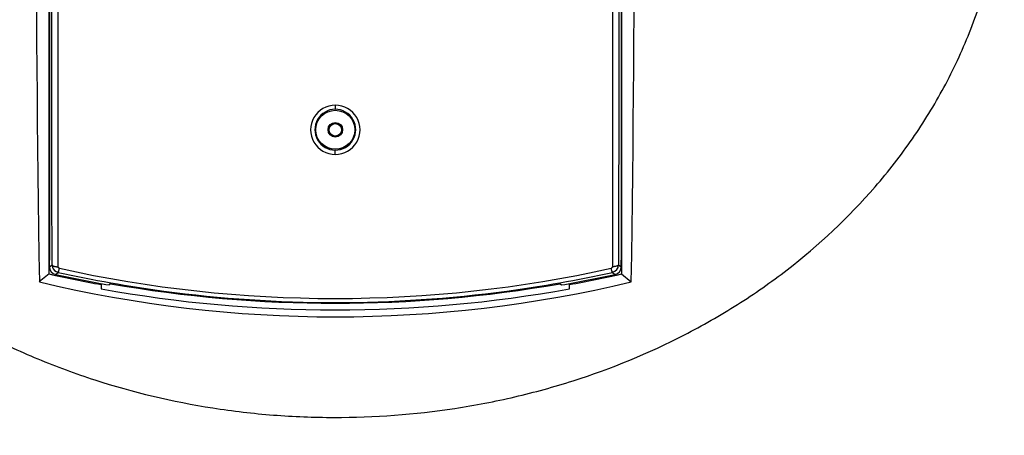
# Model space of a CAD drawing. Units: millimetres. Extents: x 0 to 594, y 0 to 420.
# Drawn here: x 126 to 145, y 292 to 300 of the extents above; entities that cross this region are included whole.
import ezdxf
from ezdxf.enums import TextEntityAlignment as Align

# ---------------------------------------------------------------- set-up
doc = ezdxf.new("R2010")
doc.units = ezdxf.units.MM
for name, color, linetype in [('97525658_CAPOT_A', 7, 'Continuous'), ('B-KAP', 7, 'Continuous'), ('construction', 7, 'Continuous')]:
    doc.layers.add(name, color=color, linetype=linetype)
doc.styles.add('SEACAD_Solid_Edge_ISO', font='seiso.ttf')
doc.dimstyles.new('De_Dietrich', dxfattribs={"dimtxt": 3, "dimasz": 3, "dimexe": 1.5, "dimexo": 1.5, "dimgap": 1.5, "dimtad": 1, "dimdec": 0, "dimlfac": 10, "dimtxsty": 'SEACAD_Solid_Edge_ISO', "dimblk1": '_SE_FILLED', "dimblk2": '_SE_FILLED', "dimsah": 1, "dimcen": 1.5, "dimadec": 1, "dimazin": 0, "dimtfac": 1, "dimtdec": 0, "dimtmove": 0, "dimatfit": 3, "dimfxl": 0, "dimtolj": 1, "dimarcsym": 0})

# ---------------------------------------------------------------- blocks, each defined once
blk = doc.blocks.new('SE1')
at = {"layer": '97525658_CAPOT_A', "color": 7, "linetype": 'Continuous'}
for p, q in [((126.35, 295.426), (126.35, 302.798)), ((137.35, 302.798), (137.35, 295.426)), ((126.35, 295.426), (126.161, 295.276)), ((137.35, 295.426), (137.539, 295.276)), ((127.35, 295.222), (127.35, 295.242)), ((127.35, 295.222), (127.35, 295.142)), ((136.35, 295.242), (136.35, 295.222)), ((136.35, 295.142), (136.35, 295.222))]:
    blk.add_line(p, q, dxfattribs=at)
for centre, radius, start, end in [((657.095, 303.548), 530.998, 179.12001, 180.89264), ((-393.351, 303.548), 530.955, 359.10729, 0.88007), ((131.85, 319.011), 24.408, 256.5217, 283.4783), ((131.85, 319.814), 25, 257.291, 259.6302), ((131.85, 319.814), 25, 280.3698, 282.709), ((131.85, 319.814), 25.079, 259.6631, 280.3369)]:
    blk.add_arc(centre, radius, start, end, dxfattribs=at)
blk.add_open_spline([(144.71, 303.589), (144.706, 304.377), (144.604, 305.145), (144.313, 306.269), (144.192, 306.64), (143.905, 307.371), (143.741, 307.724), (143.192, 308.748), (142.75, 309.386), (141.727, 310.571), (141.162, 311.101), (139.936, 312.05), (139.27, 312.471), (137.892, 313.183), (137.175, 313.478), (136.061, 313.835), (135.682, 313.939), (134.924, 314.116), (134.543, 314.19), (133.393, 314.366), (132.62, 314.424), (131.448, 314.423), (131.055, 314.408), (130.279, 314.348), (129.894, 314.303), (128.747, 314.125), (127.995, 313.949), (126.884, 313.593), (126.515, 313.457), (125.796, 313.159), (125.445, 312.996), (124.418, 312.463), (123.769, 312.053), (122.851, 311.343), (122.555, 311.091), (121.985, 310.554), (121.716, 310.273), (120.957, 309.394), (120.514, 308.758), (119.772, 307.373), (119.488, 306.652), (119.196, 305.528), (119.121, 305.146), (119.019, 304.367), (118.992, 303.974), (118.989, 303.196), (119.012, 302.809), (119.106, 302.037), (119.177, 301.651), (119.464, 300.507), (119.745, 299.782), (120.291, 298.747), (120.494, 298.41), (120.934, 297.765), (121.17, 297.457), (121.674, 296.866), (121.941, 296.585), (122.506, 296.046), (122.804, 295.79), (123.724, 295.071), (124.378, 294.654), (125.414, 294.113), (125.771, 293.946), (126.491, 293.646), (126.856, 293.511), (127.964, 293.153), (128.72, 292.973), (129.881, 292.792), (130.271, 292.747), (131.048, 292.686), (131.437, 292.671), (132.6, 292.669), (133.375, 292.726), (134.534, 292.902), (134.921, 292.977), (135.679, 293.154), (136.053, 293.257), (137.158, 293.609), (137.873, 293.902), (138.909, 294.435), (139.25, 294.63), (139.91, 295.048), (140.228, 295.271), (141.148, 295.98), (141.714, 296.509), (142.483, 297.397), (142.723, 297.707), (143.164, 298.344), (143.366, 298.673), (143.732, 299.352), (143.896, 299.703), (144.183, 300.427), (144.306, 300.803), (144.603, 301.941), (144.706, 302.715), (144.71, 303.504)], degree=3, knots=[0, 0, 0, 0, 0.03125, 0.03125, 0.046875, 0.046875, 0.0625, 0.0625, 0.09375, 0.09375, 0.125, 0.125, 0.15625, 0.15625, 0.1875, 0.1875, 0.203125, 0.203125, 0.21875, 0.21875, 0.25, 0.25, 0.265625, 0.265625, 0.28125, 0.28125, 0.3125, 0.3125, 0.328125, 0.328125, 0.34375, 0.34375, 0.375, 0.375, 0.390625, 0.390625, 0.40625, 0.40625, 0.4375, 0.4375, 0.46875, 0.46875, 0.484375, 0.484375, 0.5, 0.5, 0.515625, 0.515625, 0.53125, 0.53125, 0.5625, 0.5625, 0.578125, 0.578125, 0.59375, 0.59375, 0.609375, 0.609375, 0.625, 0.625, 0.65625, 0.65625, 0.671875, 0.671875, 0.6875, 0.6875, 0.71875, 0.71875, 0.734375, 0.734375, 0.75, 0.75, 0.78125, 0.78125, 0.796875, 0.796875, 0.8125, 0.8125, 0.84375, 0.84375, 0.859375, 0.859375, 0.875, 0.875, 0.90625, 0.90625, 0.921875, 0.921875, 0.9375, 0.9375, 0.953125, 0.953125, 0.96875, 0.96875, 1, 1, 1, 1], dxfattribs=at)
at = {"layer": 'B-KAP', "color": 7, "linetype": 'Continuous'}
for p, q in [((131.85, 298.669), (131.85, 298.591)), ((131.85, 297.725), (131.85, 297.807)), ((126.356, 295.563), (126.354, 295.691)), ((137.345, 295.563), (137.346, 295.691)), ((126.356, 295.563), (126.405, 295.603)), ((126.474, 295.418), (126.523, 295.458)), ((137.177, 295.458), (137.227, 295.418)), ((137.295, 295.603), (137.345, 295.563)), ((127.53, 295.239), (127.501, 295.215)), ((136.17, 295.239), (136.199, 295.215))]:
    blk.add_line(p, q, dxfattribs=at)
for radius in [0.375, 0.14, 0.12]:
    blk.add_circle((131.85, 298.197), radius, dxfattribs=at)
for centre, radius, start, end in [((131.848, 298.197), 0.472, 89.6745, 270.3255), ((131.853, 298.197), 0.472, 269.6745, 90.3255), ((131.85, 298.199), 0.392, 89.9995, 270.0005), ((131.85, 298.199), 0.392, 269.9995, 90.0005), ((126.555, 295.605), 0.15, 180.4571, 198.3201), ((126.555, 295.605), 0.15, 198.3201, 257.6125), ((131.85, 319.649), 24.771, 257.5814, 262.3559), ((131.85, 319.5), 24.544, 257.5255, 282.4747), ((131.85, 319.649), 24.771, 277.6457, 282.4195), ((137.145, 295.605), 0.15, 282.3255, 359.566), ((131.85, 319.887), 25.052, 257.6069, 260.0035), ((131.85, 319.887), 25.052, 279.9965, 282.3931), ((131.85, 319.887), 25.024, 260.0588, 279.9412), ((131.85, 319.649), 24.771, 262.3559, 277.6457)]:
    blk.add_arc(centre, radius, start, end, dxfattribs=at)
for centre, major_axis, start_param, end_param in [((126.506, 295.565), (0.116, 0.095), 2.469217, 3.81289), ((137.195, 295.565), (-0.116, 0.095), 2.470116, 3.813798)]:
    blk.add_ellipse(centre, major_axis=major_axis, ratio=0.99944, start_param=start_param, end_param=end_param, dxfattribs=at)
for points, knots in [([(126.354, 303.886), (126.354, 303.186), (126.354, 302.489), (126.354, 301.097), (126.354, 300.405), (126.354, 299.375), (126.354, 299.033), (126.354, 298.353), (126.354, 298.016), (126.354, 297.009), (126.354, 296.346), (126.354, 295.691)], [0, 0, 0, 0, 0.25, 0.25, 0.5, 0.5, 0.625, 0.625, 0.75, 0.75, 1, 1, 1, 1]), ([(137.347, 303.886), (137.347, 303.186), (137.347, 302.489), (137.347, 301.097), (137.347, 300.405), (137.347, 299.375), (137.347, 299.033), (137.346, 298.353), (137.346, 298.016), (137.346, 297.009), (137.346, 296.346), (137.346, 295.691)], [0, 0, 0, 0, 0.25, 0.25, 0.5, 0.5, 0.625, 0.625, 0.75, 0.75, 1, 1, 1, 1]), ([(126.405, 295.603), (126.405, 295.638), (126.405, 295.706), (126.405, 295.843), (126.405, 296.084), (126.404, 296.567), (126.404, 297.262), (126.403, 298.105), (126.403, 298.954), (126.402, 299.809), (126.402, 300.669), (126.402, 301.389), (126.402, 301.894), (126.402, 302.183), (126.401, 302.328), (126.401, 302.4)], [0, 0, 0, 0, 0.015625, 0.031251, 0.062502, 0.125003, 0.250001, 0.375, 0.499999, 0.624998, 0.749998, 0.874997, 0.937498, 0.968749, 1, 1, 1, 1]), ([(126.524, 295.565), (126.523, 295.614), (126.523, 295.713), (126.523, 295.86), (126.523, 296.008), (126.523, 296.156), (126.523, 296.304), (126.523, 296.452), (126.523, 296.6), (126.523, 296.748), (126.523, 296.896), (126.523, 297.044), (126.523, 297.192), (126.523, 297.34), (126.523, 297.488), (126.523, 297.636), (126.523, 297.784), (126.523, 297.932), (126.523, 298.079), (126.523, 298.227), (126.523, 298.375), (126.523, 298.522), (126.523, 298.67), (126.523, 298.817), (126.523, 298.965), (126.523, 299.112), (126.523, 299.259), (126.523, 299.406), (126.523, 299.553), (126.523, 299.7), (126.523, 299.847), (126.523, 299.993), (126.523, 300.14), (126.523, 300.286), (126.523, 300.433), (126.523, 300.579), (126.523, 300.724), (126.523, 300.87), (126.523, 301.016), (126.523, 301.161), (126.523, 301.307), (126.523, 301.452), (126.523, 301.597), (126.523, 301.741), (126.523, 301.886), (126.523, 302.03), (126.523, 302.174), (126.523, 302.27), (126.521, 302.318)], [0, 0, 0, 0, 0.022611, 0.045183, 0.067716, 0.090211, 0.112666, 0.135083, 0.157462, 0.179801, 0.202102, 0.224364, 0.246588, 0.268773, 0.290919, 0.313026, 0.335094, 0.357124, 0.379115, 0.401068, 0.422981, 0.444856, 0.466693, 0.48849, 0.510249, 0.531969, 0.55365, 0.575293, 0.596897, 0.618462, 0.639988, 0.661476, 0.682924, 0.704334, 0.725706, 0.747038, 0.768332, 0.789587, 0.810803, 0.83198, 0.853119, 0.874218, 0.895279, 0.916301, 0.937284, 0.958228, 0.979134, 1, 1, 1, 1]), ([(137.179, 302.318), (137.177, 302.263), (137.177, 302.151), (137.177, 301.984), (137.177, 301.816), (137.177, 301.649), (137.177, 301.481), (137.177, 301.313), (137.177, 301.144), (137.177, 300.976), (137.177, 300.808), (137.177, 300.639), (137.177, 300.471), (137.177, 300.302), (137.177, 300.133), (137.177, 299.964), (137.177, 299.795), (137.177, 299.626), (137.177, 299.456), (137.177, 299.287), (137.177, 299.118), (137.177, 298.948), (137.177, 298.779), (137.177, 298.61), (137.177, 298.44), (137.177, 298.271), (137.177, 298.101), (137.177, 297.932), (137.177, 297.762), (137.177, 297.593), (137.177, 297.423), (137.177, 297.254), (137.177, 297.085), (137.177, 296.916), (137.177, 296.746), (137.177, 296.577), (137.177, 296.408), (137.177, 296.239), (137.177, 296.071), (137.177, 295.902), (137.177, 295.733), (137.177, 295.621), (137.176, 295.565)], [0, 0, 0, 0, 0.024234, 0.048508, 0.072821, 0.097174, 0.121566, 0.145997, 0.170468, 0.194977, 0.219527, 0.244115, 0.268743, 0.29341, 0.318116, 0.342861, 0.367646, 0.39247, 0.417333, 0.442235, 0.467177, 0.492157, 0.517177, 0.542237, 0.567335, 0.592472, 0.617649, 0.642865, 0.66812, 0.693414, 0.718747, 0.74412, 0.769531, 0.794982, 0.820472, 0.846002, 0.87157, 0.897178, 0.922824, 0.94851, 0.974236, 1, 1, 1, 1]), ([(137.299, 302.4), (137.299, 302.364), (137.299, 302.291), (137.299, 302.147), (137.299, 301.894), (137.299, 301.389), (137.299, 300.628), (137.298, 299.768), (137.298, 298.629), (137.297, 297.541), (137.296, 296.567), (137.296, 296.084), (137.295, 295.855), (137.295, 295.718), (137.295, 295.649), (137.295, 295.603)], [0, 0, 0, 0, 0.015626, 0.031252, 0.062503, 0.125006, 0.250009, 0.392867, 0.500013, 0.749991, 0.874993, 0.937497, 0.968748, 0.979165, 1, 1, 1, 1]), ([(126.523, 295.458), (126.524, 295.458), (126.525, 295.46), (126.529, 295.468), (126.531, 295.474), (126.536, 295.488), (126.538, 295.497), (126.544, 295.516), (126.546, 295.526), (126.549, 295.536)], [0, 0, 0, 0, 0.25, 0.25, 0.5, 0.5, 0.75, 0.75, 1, 1, 1, 1]), ([(126.549, 295.536), (126.548, 295.536), (126.546, 295.536), (126.543, 295.537), (126.539, 295.539), (126.535, 295.543), (126.531, 295.546), (126.529, 295.551), (126.527, 295.555), (126.526, 295.56), (126.525, 295.563), (126.524, 295.565)], [0, 0, 0, 0, 0.07147, 0.12492, 0.24967, 0.374421, 0.499238, 0.624926, 0.749961, 0.874462, 1, 1, 1, 1]), ([(137.176, 295.565), (137.175, 295.563), (137.174, 295.556), (137.17, 295.547), (137.162, 295.539), (137.155, 295.537), (137.152, 295.536)], [0, 0, 0, 0, 0.175168, 0.499087, 0.744146, 1, 1, 1, 1]), ([(137.295, 295.603), (137.295, 295.602), (137.294, 295.6), (137.293, 295.596), (137.29, 295.593), (137.286, 295.59), (137.282, 295.587), (137.278, 295.584), (137.273, 295.582), (137.268, 295.58), (137.264, 295.578), (137.254, 295.575), (137.24, 295.571), (137.221, 295.568), (137.203, 295.566), (137.188, 295.565), (137.18, 295.565), (137.176, 295.565)], [0, 0, 0, 0, 0.060901, 0.120467, 0.17823, 0.233767, 0.286702, 0.336714, 0.383544, 0.426987, 0.46689, 0.503148, 0.645016, 0.754719, 0.860134, 0.9413, 1, 1, 1, 1])]:
    blk.add_open_spline(points, degree=3, knots=knots, dxfattribs=at)
for points, weights in [([(126.405, 295.603), (126.407, 295.581), (126.457, 295.565), (126.524, 295.565)], [1.16527285758, 0.945193409774, 0.944909414422, 1.16442087152]), ([(137.177, 295.458), (137.173, 295.459), (137.164, 295.488), (137.152, 295.536)], [1.0982282254, 0.967257546089, 0.967257258199, 1.09822736173])]:
    blk.add_rational_spline(points, weights, degree=3, dxfattribs=at)
blk = doc.blocks.new('DMBLK1')
at = {"layer": 'construction', "linetype": 'Continuous'}
for points in [[(85.245, 362.199), (86.245, 362.199), (85.745, 365.199)], [(85.245, 183.574), (85.745, 180.574), (86.245, 183.574)]]:
    blk.add_hatch(color=7, dxfattribs=at).paths.add_polyline_path(points)
at = {"layer": 'construction', "color": 7, "linetype": 'Continuous'}
for p, q in [((130.35, 365.199), (84.245, 365.199)), ((85.745, 365.199), (85.745, 180.574)), ((102.498, 180.574), (84.245, 180.574))]:
    blk.add_line(p, q, dxfattribs=at)
at = {"layer": 'construction', "color": 7, "linetype": 'Continuous', "style": 'SEACAD_Solid_Edge_ISO'}
blk.add_text('1846', height=3, rotation=90, dxfattribs=at).set_placement((81.995, 269.512), align=Align.TOP_LEFT)
blk = doc.blocks.new('_SE_FILLED')
at = {"color": 0}
blk.add_line((0, 0), (-1, 0), dxfattribs=at)
blk.add_solid([(0, 0), (-1, -0.1665), (-1, 0.1665), (0, 0)], dxfattribs=at)

msp = doc.modelspace()

# ---------------------------------------------------------------- block references
at = {"layer": 'construction'}
msp.add_blockref('SE1', (0, 0), dxfattribs=at)

# ---------------------------------------------------------------- dimensions: what is measured, and where the dimension line sits
at = {"layer": 'construction', "color": 7, "linetype": 'Continuous'}
dim = msp.add_linear_dim(base=(85.7451, 180.5743), p1=(131.8502, 365.1992), p2=(100.6072, 180.5743), angle=90, text='\\A1;<>', dimstyle='De_Dietrich', dxfattribs=at)
dim.commit()
dim.dimension.update_dxf_attribs({"geometry": 'DMBLK1', "text_midpoint": (85.7451, 272.8867), "dimtype": 160})

doc.saveas('drawing.dxf')
